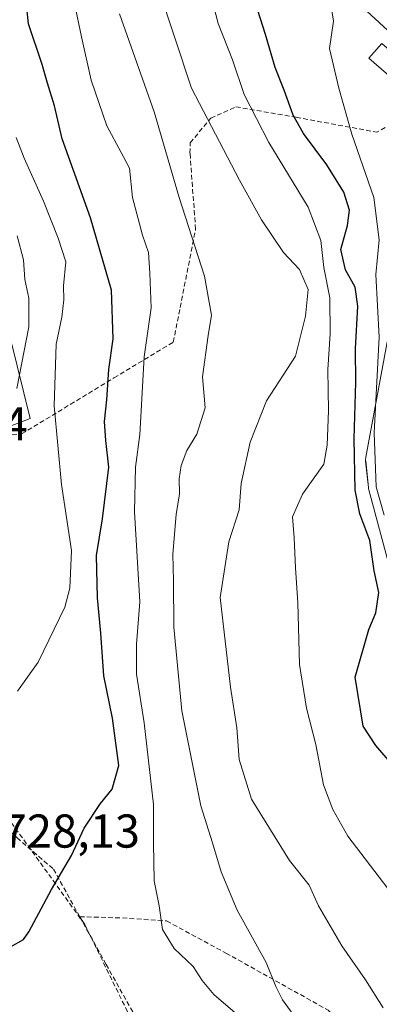
# Model space of a CAD drawing. Units: metres. Extents: x 590363 to 593804, y 4731336 to 4733695.
# Drawn here: x 592981 to 593057, y 4733034 to 4733242 of the extents above; entities that cross this region are included whole.
import ezdxf
from ezdxf.enums import TextEntityAlignment as Align

# ---------------------------------------------------------------- set-up
doc = ezdxf.new("R2010")
doc.units = ezdxf.units.M
doc.header["$MEASUREMENT"] = 0
doc.linetypes.add('TRAZOSX2', pattern=[1.5, 1, -0.5])
for name, color, linetype, lineweight in [('Conducción de agua lineal', 5, 'TRAZOSX2', 0), ('Corriente natural lineal', 142, 'Continuous', 13), ('Curva de nivel maestra', 36, 'Continuous', 30), ('Curva de nivel normal', 36, 'Continuous', 0), ('Edificación', 1, 'Continuous', 13), ('Edificación Cxs', 1, 'Continuous', 13), ('Matorral CxS', 135, 'Continuous', 0), ('Núcleo urbano CxS', 19, 'Continuous', 0), ('Pastizal CxS', 92, 'Continuous', 0), ('Rótulo de punto de cota en terreno', 19, 'Continuous', 0), ('Senda', 19, 'TRAZOSX2', 0)]:
    doc.layers.add(name, color=color, linetype=linetype, lineweight=lineweight)
doc.styles.add('Arial', font='txt', dxfattribs={"height": 0.2})

# ---------------------------------------------------------------- blocks, each defined once
blk = doc.blocks.new('*U162')
at = {"layer": 'Matorral CxS', "color": 135, "linetype": 'Continuous', "lineweight": 0}
for points in [[(593060.6535, 4733185.4881, 692.4795), (593054.0479, 4733149.7935, 695.1647), (593054.0001, 4733149.2601, 695.226), (593054.0161, 4733148.9499, 695.2472), (593054.5961, 4733143.3699, 695.9152), (593054.6257, 4733143.1591, 695.937), (593054.6839, 4733142.8979, 695.9508), (593059.2771, 4733125.8903, 696.1541)], [(592961.7595, 4733149.7047, 737.4116), (592983.2597, 4733157.9737, 732.7698), (592974.9909, 4733191.0509, 738.4838)]]:
    blk.add_polyline3d(points, dxfattribs=at)

msp = doc.modelspace()

# ---------------------------------------------------------------- linework, layer by layer
at = {"layer": 'Conducción de agua lineal', "color": 5, "linetype": 'TRAZOSX2', "lineweight": 0}
for points in [[(593449.72, 4732951.16, 604.27), (593440.85, 4732962.93, 607.34), (593424.7, 4732985.32, 616.42), (593407.63, 4732996.09, 616.35), (593393.07, 4733005.26, 617.34), (593365.03, 4733020.14, 624.04), (593339.32, 4733034.76, 627.19), (593324.44, 4733047.18, 630.2), (593308.76, 4733062.07, 634.23), (593291.28, 4733082, 636.14), (593270.28, 4733101.14, 639.07), (593258.86, 4733110.84, 644), (593234.6, 4733130.24, 651.42), (593207.92, 4733152.6, 665.18), (593207.56, 4733152.9, 665.25), (593190.55, 4733166.19, 670.65), (593157.26, 4733191.04, 678.16), (593137.79, 4733204.73, 681.66), (593117.33, 4733216.89, 685.38), (593087, 4733226.27, 688.31), (593075.28, 4733228.66, 689.54), (593056.35, 4733218.39, 691.71)], [(592944.56, 4733184.2, 745.48), (592946.43, 4733177.1, 744.36), (592953.83, 4733151.39, 740.33), (592964.52, 4733153.18, 737.31), (592981.45, 4733154.71, 734.25), (593000.92, 4733166.52, 723.35), (593013.44, 4733174.07, 717.62), (593018.15, 4733197.92, 714.3), (593016.96, 4733213.95, 713.02), (593016.99, 4733216.16, 712.43), (593021.33, 4733221.35, 708.78), (593026.64, 4733223.75, 706.38), (593039.35, 4733221.55, 699.71), (593056.35, 4733218.39, 691.71)], [(592972.75, 4733080.61, 728.84), (592979.27, 4733072.66, 727.46), (592994.77, 4733051.16, 723.41), (593005.67, 4733028.86, 720.92), (593018.67, 4733012.66, 719.55), (593042.67, 4732999.36, 718.11), (593051.97, 4732991.46, 717.06), (593067.87, 4732993.16, 716.52), (593108.27, 4732965.36, 716.66), (593124.87, 4732956.66, 715.12), (593137.77, 4732952.16, 712.1), (593144.77, 4732943.56, 712.03), (593149.97, 4732936.66, 711.43), (593150.37, 4732930.16, 713.16), (593147.67, 4732923.66, 714.12), (593147.02, 4732922.1, 714.25)]]:
    msp.add_polyline3d(points, dxfattribs=at)
at = {"layer": 'Corriente natural lineal', "color": 142, "linetype": 'Continuous', "lineweight": 13}
msp.add_polyline3d([(593054.23, 4733243.93, 693.43), (593057.78, 4733240.71, 692.68), (593061.32, 4733237.48, 692.4), (593064.87, 4733234.26, 690.91), (593068.42, 4733231.03, 690.16)], dxfattribs=at)
at = {"layer": 'Curva de nivel maestra', "color": 36, "linetype": 'Continuous', "lineweight": 30}
for points in [[(592979.13, 4733046.42, 725), (592981.83, 4733047.97, 725), (592982.96, 4733049.59, 725), (592987.77, 4733058.54, 725), (592991.95, 4733065.74, 725), (592994.65, 4733071.46, 725), (592998.05, 4733076.71, 725), (593000.54, 4733079.69, 725), (593001.95, 4733084.68, 725), (593000.62, 4733094.68, 725), (592998.77, 4733103.67, 725), (592998.17, 4733112.65, 725), (592997.42, 4733120.1, 725), (592997.23, 4733129.05, 725), (592998.5, 4733136.76, 725), (592999.87, 4733147.66, 725), (592999.18, 4733153.33, 725), (592998.92, 4733157.33, 725), (592999.4, 4733161.88, 725), (592999.87, 4733168.32, 725), (593000.78, 4733174.76, 725), (593000.39, 4733185.03, 725), (592996, 4733200.3, 725), (592990.03, 4733216.99, 725), (592988.38, 4733223.98, 725), (592986.9, 4733228.73, 725), (592985.76, 4733232.71, 725), (592982.89, 4733241.3, 725), (592981.84, 4733251.5, 725)], [(593059.64, 4733084.92, 700), (593056.18, 4733088.94, 700), (593053.49, 4733092.99, 700), (593051.78, 4733103.34, 700), (593054.68, 4733113.4, 700), (593056.17, 4733116.91, 700), (593056.83, 4733121.23, 700), (593055.84, 4733125.84, 700), (593054.89, 4733132.18, 700), (593052.76, 4733137.84, 700), (593051.81, 4733142.83, 700), (593051.58, 4733153.66, 700), (593051.94, 4733165.66, 700), (593051.85, 4733172.66, 700), (593052.36, 4733181.66, 700), (593051.77, 4733185.66, 700), (593049.73, 4733189.33, 700), (593048.81, 4733193.66, 700), (593050.16, 4733198.73, 700), (593050.59, 4733201.96, 700), (593049.4, 4733205.71, 700), (593045.8, 4733211.53, 700), (593040.87, 4733218.09, 700), (593038.7, 4733222.01, 700), (593036.84, 4733227.29, 700), (593034.95, 4733232.06, 700), (593032.9, 4733239, 700), (593030.8, 4733245.66, 700)]]:
    msp.add_polyline3d(points, dxfattribs=at)
at = {"layer": 'Curva de nivel normal', "color": 36, "linetype": 'Continuous', "lineweight": 0}
for points in [[(592989.65, 4733259.74, 720), (592994.06, 4733238.53, 720), (592996.08, 4733229.37, 720), (592999.45, 4733219.74, 720), (593002.46, 4733214.09, 720), (593004.21, 4733210.84, 720), (593004.81, 4733204.62, 720), (593006.96, 4733196.64, 720), (593008.2, 4733192.98, 720), (593008.5, 4733188.62, 720), (593008.8, 4733181.32, 720), (593007.3, 4733171.01, 720), (593006.37, 4733154.57, 720), (593005.49, 4733147.72, 720), (593005.25, 4733138.28, 720), (593006.37, 4733119.28, 720), (593005.67, 4733110.31, 720), (593005.71, 4733104.02, 720), (593007.31, 4733093.71, 720), (593009.29, 4733076.48, 720), (593009.28, 4733068.35, 720), (593009.39, 4733060.35, 720), (593010.44, 4733055.09, 720), (593011.18, 4733050.12, 720), (593013.63, 4733046.07, 720), (593017.65, 4733042.28, 720), (593019.52, 4733039.33, 720), (593021.98, 4733036.4, 720), (593026.5, 4733032.47, 720)], [(593057.74, 4733033.53, 710), (593053.97, 4733039.45, 710), (593049, 4733046.66, 710), (593044.07, 4733055.07, 710), (593042.09, 4733059.43, 710), (593037.98, 4733064.66, 710), (593029.92, 4733077.64, 710), (593027.34, 4733086.01, 710), (593026.85, 4733092.68, 710), (593025.51, 4733101.22, 710), (593023.3, 4733120.15, 710), (593025.12, 4733131.94, 710), (593027.3, 4733138.66, 710), (593027.78, 4733144.25, 710), (593029.64, 4733153, 710), (593033.12, 4733161.66, 710), (593039.21, 4733171.14, 710), (593041.3, 4733179.57, 710), (593041.92, 4733185.17, 710), (593040.04, 4733189.4, 710), (593036.68, 4733193.02, 710), (593032.02, 4733199.9, 710), (593027.38, 4733208.29, 710), (593017.25, 4733227.69, 710), (593010.35, 4733248.78, 710)], [(593021.01, 4733248.74, 705), (593022.88, 4733241.34, 705), (593025.93, 4733233.64, 705), (593028.42, 4733226.38, 705), (593033.56, 4733216.19, 705), (593041.9, 4733202.54, 705), (593044.54, 4733195.51, 705), (593045.2, 4733189.84, 705), (593046.48, 4733183.46, 705), (593046.54, 4733175.85, 705), (593046.01, 4733168.32, 705), (593046.17, 4733159.56, 705), (593045.92, 4733152.33, 705), (593045.16, 4733148.33, 705), (593040.67, 4733141.97, 705), (593038.61, 4733137.22, 705), (593038.92, 4733132.76, 705), (593039.21, 4733126.41, 705), (593039.73, 4733119.05, 705), (593040.03, 4733106.02, 705), (593041.52, 4733096.85, 705), (593043.5, 4733089.15, 705), (593045.15, 4733080.64, 705), (593047.08, 4733075.41, 705), (593050.23, 4733069.81, 705), (593058.67, 4733058.75, 705)], [(593041.18, 4733028.78, 715), (593036.5, 4733035.23, 715), (593035.07, 4733038.09, 715), (593033.05, 4733043.12, 715), (593026.9, 4733054.18, 715), (593023.51, 4733062.24, 715), (593021.74, 4733068.4, 715), (593019.24, 4733076.19, 715), (593015.24, 4733096.24, 715), (593013.52, 4733113.89, 715), (593013.49, 4733123.66, 715), (593013.32, 4733129.3, 715), (593014.07, 4733137.71, 715), (593014.78, 4733142.05, 715), (593014.71, 4733145.2, 715), (593015.09, 4733148.06, 715), (593016.31, 4733151.24, 715), (593018.42, 4733154.66, 715), (593020.19, 4733160.18, 715), (593019.63, 4733166.76, 715), (593020.79, 4733175.48, 715), (593021.52, 4733179.8, 715), (593019.99, 4733188.04, 715), (593014.68, 4733204.64, 715), (593009.39, 4733222.68, 715), (593002.11, 4733243.4, 715)], [(593057.9, 4733137.56, 695), (593056.21, 4733143.52, 695), (593055.8, 4733154.91, 695), (593056.86, 4733175.16, 695), (593056.19, 4733188.33, 695), (593056.86, 4733195.66, 695), (593055.74, 4733204.64, 695), (593051.07, 4733217.97, 695), (593048.38, 4733227.68, 695), (593046.41, 4733236.05, 695), (593047.21, 4733241.85, 695), (593046.9, 4733244.05, 695)], [(592980.29, 4733217.25, 730), (592981.96, 4733212.92, 730), (592986.06, 4733203.87, 730), (592989.14, 4733196.01, 730), (592990.74, 4733191, 730), (592990.29, 4733186, 730), (592990.33, 4733183, 730), (592989.94, 4733179.33, 730), (592988.74, 4733173.66, 730), (592988.31, 4733160.66, 730), (592989.86, 4733144.05, 730), (592991.97, 4733130.07, 730), (592991.61, 4733122.15, 730), (592990.56, 4733118.15, 730), (592984.9, 4733106.51, 730), (592980.57, 4733100.41, 730)], [(592980.5, 4733196.51, 735), (592981.87, 4733191.43, 735), (592982.15, 4733187.33, 735), (592983, 4733183.33, 735), (592983, 4733177.33, 735), (592980.46, 4733164.33, 735)]]:
    msp.add_polyline3d(points, dxfattribs=at)
at = {"layer": 'Edificación', "color": 1, "linetype": 'Continuous', "lineweight": 13}
msp.add_polyline3d([(593065.39, 4733230.23, 690.15), (593062.67, 4733227.09, 690.15), (593054.69, 4733234.01, 690.6), (593057.42, 4733237.15, 691.55), (593065.39, 4733230.23, 690.15)], dxfattribs=at)
at = {"layer": 'Edificación Cxs', "color": 1, "linetype": 'Continuous', "lineweight": 13}
msp.add_polyline3d([(593065.39, 4733230.23, 690.15), (593062.67, 4733227.09, 690.15), (593054.69, 4733234.01, 690.6), (593057.42, 4733237.15, 691.55), (593065.39, 4733230.23, 690.15)], close=True, dxfattribs=at)
at = {"layer": 'Matorral CxS', "color": 135, "linetype": 'Continuous', "lineweight": 0}
for points in [[(592974.99, 4733191.05, 738.48), (592983.26, 4733157.97, 732.77), (592961.76, 4733149.7, 737.41)], [(593060.65, 4733185.49, 692.48), (593054.05, 4733149.79, 695.16), (593054, 4733149.26, 695.23), (593054.02, 4733148.95, 695.25), (593054.6, 4733143.37, 695.92), (593054.63, 4733143.16, 695.94), (593054.68, 4733142.9, 695.95), (593059.28, 4733125.89, 696.15)]]:
    msp.add_polyline3d(points, dxfattribs=at)
at = {"layer": 'Núcleo urbano CxS', "color": 19, "linetype": 'Continuous', "lineweight": 0}
for points in [[(593059.28, 4733125.89, 696.15), (593054.68, 4733142.9, 695.95), (593054.63, 4733143.16, 695.94), (593054.6, 4733143.37, 695.92), (593054.02, 4733148.95, 695.25), (593054, 4733149.26, 695.23), (593054.05, 4733149.79, 695.16), (593060.65, 4733185.49, 692.48)], [(593060.65, 4733185.49, 692.48), (593054.05, 4733149.79, 695.16), (593054, 4733149.26, 695.23), (593054.02, 4733148.95, 695.25), (593054.6, 4733143.37, 695.92), (593054.63, 4733143.16, 695.94), (593054.68, 4733142.9, 695.95), (593059.28, 4733125.89, 696.15)]]:
    msp.add_polyline3d(points, dxfattribs=at)
at = {"layer": 'Pastizal CxS', "color": 92, "linetype": 'Continuous', "lineweight": 0}
msp.add_polyline3d([(592974.99, 4733191.05, 738.48), (592983.26, 4733157.97, 732.77), (592961.76, 4733149.7, 737.41)], dxfattribs=at)
msp.add_polyline3d([(592974.99, 4733191.05, 738.48), (592983.26, 4733157.97, 732.77), (592961.76, 4733149.7, 737.41)], dxfattribs=at)
at = {"layer": 'Senda', "color": 19, "linetype": 'TRAZOSX2', "lineweight": 0}
for points in [[(592993.7, 4733052.8), (593002.72, 4733052.53), (593012.04, 4733051.9), (593024.53, 4733045.12), (593046.12, 4733033.06), (593052.47, 4733026.92), (593060.09, 4733015.91), (593065.17, 4733008.93), (593069.4, 4733005.75), (593073.63, 4733005.33), (593075.33, 4733007.66), (593075.11, 4733012.31), (593069.19, 4733022.69), (593061.57, 4733038.14), (593059.03, 4733047.45), (593059.89, 4733053.38), (593059.58, 4733071.32), (593060.21, 4733087.83), (593062.12, 4733092.59), (593067.52, 4733102.15)], [(592951.65, 4733099.11), (592955.34, 4733094.86), (592956.92, 4733090.63), (592958.25, 4733087.46), (592963.8, 4733081.9), (592975.71, 4733073.96), (592980.47, 4733069.46), (592988.15, 4733062.85), (592993.7, 4733052.8)], [(592993.7, 4733052.8), (592999.26, 4733042.74), (593005.34, 4733031.89), (593011.16, 4733020.78), (593017.25, 4733014.17), (593031.01, 4733006.76), (593045.82, 4732997.5), (593059.32, 4732986.39), (593066.99, 4732977.65), (593082.07, 4732968.39), (593093.71, 4732959.93), (593105.36, 4732949.61), (593110.65, 4732943.79), (593114.02, 4732939.81)]]:
    msp.add_lwpolyline(points, dxfattribs=at)

# ---------------------------------------------------------------- block references
at = {"layer": 'Matorral CxS', "color": 135, "linetype": 'Continuous', "lineweight": 0}
msp.add_blockref('*U162', (0, 0), dxfattribs=at)

# ---------------------------------------------------------------- texts
at = {"layer": 'Rótulo de punto de cota en terreno', "color": 19, "linetype": 'Continuous', "lineweight": 0, "style": 'Arial'}
for s, p in [('740,24', (592953.58, 4733151.15)), ('728,13', (592977.25, 4733065.19))]:
    msp.add_text(s, height=7, dxfattribs=at).set_placement(p, align=Align.BOTTOM_LEFT)

doc.saveas('drawing.dxf')
